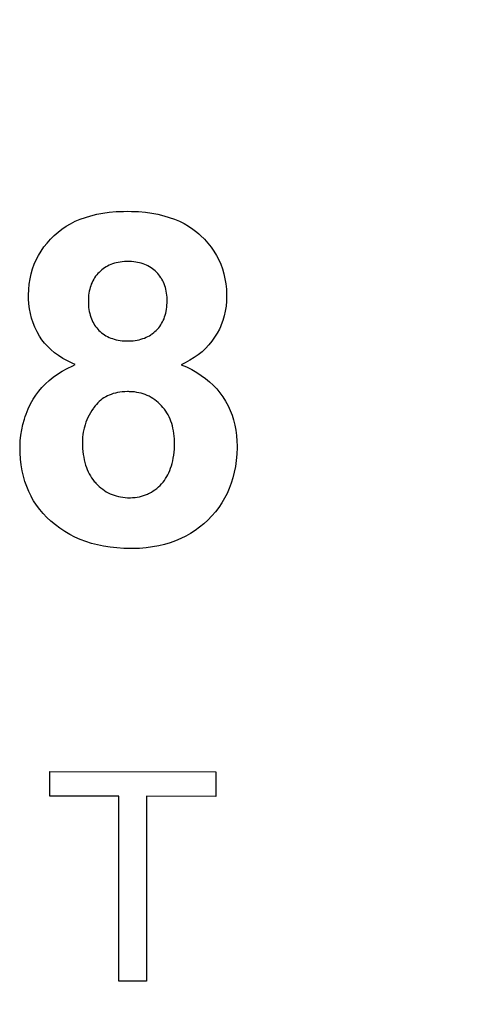
# Model space of a CAD drawing. Units: millimetres. Extents: x -93 to 73, y -29 to 50.
# Drawn here: x 3 to 8, y 2 to 12 of the extents above; entities that cross this region are included whole.
import ezdxf

# ---------------------------------------------------------------- set-up
doc = ezdxf.new("R2010")
doc.units = ezdxf.units.MM
doc.header["$LTSCALE"] = 16.335
doc.layers.get('0').update_dxf_attribs({"linetype": 'CONTINUOUS'})
doc.layers.add('LIVELLO_1', color=7, linetype='CONTINUOUS')
doc.styles.get("Standard").update_dxf_attribs({"font": 'txt', "width": 0.8})
doc.dimstyles.new('DIMSTYLE_1', dxfattribs={"dimtxt": 3, "dimasz": 3, "dimexe": 1.5, "dimexo": 0.5, "dimgap": 0.75, "dimtad": 1, "dimtxsty": 'STANDARD', "dimblk": '_FILLED', "dimblk1": '_FILLED', "dimblk2": '_FILLED', "dimcen": 0.09, "dimazin": 2, "dimtfac": 1, "dimtofl": 0, "dimtmove": 0, "dimatfit": 3, "dimldrblk": '_FILLED', "dimfxl": 1, "dimtolj": 1, "dimarcsym": 0})
doc.dimstyles.new('DIMSTYLE_2', dxfattribs={"dimtxt": 3, "dimasz": 3, "dimexe": 1.5, "dimexo": 0.5, "dimgap": 0.75, "dimtad": 1, "dimdec": 1, "dimtxsty": 'STANDARD', "dimblk": '_FILLED', "dimblk1": '_FILLED', "dimblk2": '_FILLED', "dimcen": 0.09, "dimazin": 2, "dimtfac": 1, "dimtdec": 1, "dimtofl": 0, "dimtmove": 0, "dimatfit": 3, "dimldrblk": '_FILLED', "dimfxl": 1, "dimtolj": 1, "dimarcsym": 0})

# ---------------------------------------------------------------- blocks, each defined once
blk = doc.blocks.new('_FILLED')
at = {"color": 0, "linetype": 'BYBLOCK'}
blk.add_solid([(0, 0), (-1, 0.3167), (-1, -0.3167)], dxfattribs=at)
blk = doc.blocks.new('*D0')
at = {"color": 7, "linetype": 'CONTINUOUS'}
for p, q in [((-48.5, -23.75), (-48.5, 38.371)), ((48.5, 22.75), (48.5, 38.371)), ((-48.5, 36.871), (0, 36.871)), ((48.5, 36.871), (0, 36.871))]:
    blk.add_line(p, q, dxfattribs=at)
at = {"color": 7, "linetype": 'CONTINUOUS', "xscale": 3, "yscale": 3, "zscale": 3, "rotation": 180}
blk.add_blockref('_FILLED', (-48.5, 36.871), dxfattribs=at)
at = {"color": 7, "linetype": 'CONTINUOUS', "xscale": 3, "yscale": 3, "zscale": 3}
blk.add_blockref('_FILLED', (48.5, 36.871), dxfattribs=at)
blk = doc.blocks.new('*D1')
at = {"color": 7, "linetype": 'CONTINUOUS'}
for p, q in [((-53.465, -23.85), (-53.465, 47.296)), ((53.465, 22.75), (53.465, 47.296)), ((-53.465, 45.796), (0, 45.796)), ((53.465, 45.796), (0, 45.796))]:
    blk.add_line(p, q, dxfattribs=at)
at = {"color": 7, "linetype": 'CONTINUOUS', "xscale": 3, "yscale": 3, "zscale": 3, "rotation": 180}
blk.add_blockref('_FILLED', (-53.465, 45.796), dxfattribs=at)
at = {"color": 7, "linetype": 'CONTINUOUS', "xscale": 3, "yscale": 3, "zscale": 3}
blk.add_blockref('_FILLED', (53.465, 45.796), dxfattribs=at)
blk = doc.blocks.new('*D2')
at = {"color": 7, "linetype": 'CONTINUOUS'}
for p, q in [((49, 22.25), (64.616, 22.25)), ((63.116, 22.25), (63.116, -1)), ((63.116, -24.25), (63.116, -1)), ((-48, -24.25), (64.616, -24.25))]:
    blk.add_line(p, q, dxfattribs=at)
at = {"color": 7, "linetype": 'CONTINUOUS', "xscale": 3, "yscale": 3, "zscale": 3}
for p, rotation in [((63.116, 22.25), 90), ((63.116, -24.25), 270)]:
    blk.add_blockref('_FILLED', p, dxfattribs=dict(at, rotation=rotation))

msp = doc.modelspace()

# ---------------------------------------------------------------- linework, layer by layer
at = {"color": 7, "linetype": 'CONTINUOUS'}
for p, q in [((3.921, 10.235), (3.975, 10.258)), ((3.975, 10.258), (4.031, 10.278)), ((4.031, 10.278), (4.091, 10.296)), ((4.091, 10.296), (4.154, 10.311)), ((4.154, 10.311), (4.22, 10.324)), ((4.22, 10.324), (4.291, 10.333)), ((4.291, 10.333), (4.365, 10.34)), ((4.365, 10.34), (4.444, 10.343)), ((4.444, 10.343), (4.489, 10.344)), ((4.489, 10.344), (4.53, 10.343)), ((4.53, 10.343), (4.608, 10.34)), ((4.608, 10.34), (4.682, 10.333)), ((4.682, 10.333), (4.752, 10.324)), ((4.752, 10.324), (4.818, 10.311)), ((4.818, 10.311), (4.881, 10.296)), ((4.881, 10.296), (4.941, 10.278)), ((4.941, 10.278), (4.998, 10.258)), ((4.998, 10.258), (5.051, 10.235)), ((3.735, 10.118), (3.777, 10.151)), ((3.777, 10.151), (3.823, 10.182)), ((3.823, 10.182), (3.871, 10.209)), ((3.871, 10.209), (3.921, 10.235)), ((5.051, 10.235), (5.102, 10.21)), ((5.102, 10.21), (5.151, 10.181)), ((5.151, 10.181), (5.196, 10.151)), ((5.196, 10.151), (5.24, 10.118)), ((3.616, 10), (3.653, 10.042)), ((3.653, 10.042), (3.694, 10.083)), ((3.694, 10.083), (3.714, 10.101)), ((3.714, 10.101), (3.735, 10.118)), ((5.24, 10.118), (5.261, 10.1)), ((5.261, 10.1), (5.281, 10.082)), ((5.281, 10.082), (5.322, 10.041)), ((5.322, 10.041), (5.36, 10)), ((3.551, 9.912), (3.581, 9.957)), ((3.581, 9.957), (3.616, 10)), ((5.36, 10), (5.394, 9.956)), ((5.394, 9.956), (5.425, 9.912)), ((3.499, 9.819), (3.523, 9.866)), ((3.523, 9.866), (3.551, 9.912)), ((5.425, 9.912), (5.453, 9.866)), ((5.453, 9.866), (5.477, 9.818)), ((3.444, 9.666), (3.459, 9.719)), ((3.459, 9.719), (3.477, 9.769)), ((3.477, 9.769), (3.499, 9.819)), ((4.225, 9.72), (4.21, 9.708)), ((4.24, 9.731), (4.225, 9.72)), ((4.257, 9.741), (4.24, 9.731)), ((4.273, 9.75), (4.257, 9.741)), ((4.291, 9.759), (4.273, 9.75)), ((4.309, 9.766), (4.291, 9.759)), ((4.327, 9.773), (4.309, 9.766)), ((4.346, 9.78), (4.327, 9.773)), ((4.366, 9.785), (4.346, 9.78)), ((4.387, 9.789), (4.366, 9.785)), ((4.409, 9.793), (4.387, 9.789)), ((4.431, 9.796), (4.409, 9.793)), ((4.454, 9.798), (4.431, 9.796)), ((4.478, 9.799), (4.454, 9.798)), ((4.496, 9.799), (4.478, 9.799)), ((4.508, 9.799), (4.496, 9.799)), ((4.532, 9.798), (4.508, 9.799)), ((4.555, 9.796), (4.532, 9.798)), ((4.577, 9.794), (4.555, 9.796)), ((4.598, 9.79), (4.577, 9.794)), ((4.618, 9.786), (4.598, 9.79)), ((4.638, 9.78), (4.618, 9.786)), ((4.657, 9.774), (4.638, 9.78)), ((4.675, 9.767), (4.657, 9.774)), ((4.693, 9.76), (4.675, 9.767)), ((4.71, 9.751), (4.693, 9.76)), ((4.727, 9.742), (4.71, 9.751)), ((4.743, 9.732), (4.727, 9.742)), ((4.759, 9.721), (4.743, 9.732)), ((4.774, 9.709), (4.759, 9.721)), ((5.477, 9.818), (5.499, 9.769)), ((5.499, 9.769), (5.517, 9.719)), ((5.517, 9.719), (5.533, 9.667)), ((3.423, 9.555), (3.432, 9.612)), ((3.432, 9.612), (3.444, 9.666)), ((4.122, 9.607), (4.113, 9.59)), ((4.132, 9.623), (4.122, 9.607)), ((4.143, 9.639), (4.132, 9.623)), ((4.155, 9.654), (4.143, 9.639)), ((4.168, 9.668), (4.155, 9.654)), ((4.181, 9.682), (4.168, 9.668)), ((4.195, 9.696), (4.181, 9.682)), ((4.21, 9.708), (4.195, 9.696)), ((4.788, 9.697), (4.774, 9.709)), ((4.802, 9.683), (4.788, 9.697)), ((4.816, 9.669), (4.802, 9.683)), ((4.828, 9.655), (4.816, 9.669)), ((4.84, 9.639), (4.828, 9.655)), ((4.851, 9.624), (4.84, 9.639)), ((4.856, 9.616), (4.851, 9.624)), ((4.861, 9.608), (4.856, 9.616)), ((4.87, 9.591), (4.861, 9.608)), ((5.533, 9.667), (5.545, 9.612)), ((5.545, 9.612), (5.554, 9.556)), ((3.417, 9.497), (3.423, 9.555)), ((4.083, 9.517), (4.078, 9.498)), ((4.089, 9.537), (4.083, 9.517)), ((4.096, 9.555), (4.089, 9.537)), ((4.104, 9.573), (4.096, 9.555)), ((4.113, 9.59), (4.104, 9.573)), ((4.878, 9.574), (4.87, 9.591)), ((4.886, 9.556), (4.878, 9.574)), ((4.893, 9.537), (4.886, 9.556)), ((4.899, 9.518), (4.893, 9.537)), ((4.904, 9.498), (4.899, 9.518)), ((5.554, 9.556), (5.56, 9.498)), ((3.414, 9.436), (3.417, 9.497)), ((3.414, 9.422), (3.414, 9.436)), ((3.415, 9.394), (3.414, 9.422)), ((3.418, 9.34), (3.415, 9.394)), ((4.065, 9.411), (4.064, 9.387)), ((4.067, 9.434), (4.065, 9.411)), ((4.07, 9.456), (4.067, 9.434)), ((4.073, 9.477), (4.07, 9.456)), ((4.078, 9.498), (4.073, 9.477)), ((4.909, 9.478), (4.904, 9.498)), ((4.912, 9.456), (4.909, 9.478)), ((4.915, 9.434), (4.912, 9.456)), ((4.917, 9.412), (4.915, 9.434)), ((4.918, 9.388), (4.917, 9.412)), ((5.56, 9.498), (5.562, 9.437)), ((5.562, 9.42), (5.561, 9.368)), ((5.562, 9.437), (5.562, 9.42)), ((3.425, 9.286), (3.418, 9.34)), ((3.435, 9.235), (3.425, 9.286)), ((4.064, 9.387), (4.064, 9.373)), ((4.064, 9.373), (4.064, 9.351)), ((4.064, 9.351), (4.065, 9.326)), ((4.065, 9.326), (4.067, 9.302)), ((4.067, 9.302), (4.07, 9.279)), ((4.911, 9.281), (4.914, 9.303)), ((4.914, 9.303), (4.916, 9.327)), ((4.916, 9.327), (4.918, 9.352)), ((4.918, 9.375), (4.918, 9.388)), ((4.918, 9.352), (4.918, 9.375)), ((5.556, 9.314), (5.548, 9.261)), ((5.561, 9.368), (5.556, 9.314)), ((3.448, 9.184), (3.435, 9.235)), ((3.465, 9.134), (3.448, 9.184)), ((4.07, 9.279), (4.074, 9.257)), ((4.074, 9.257), (4.079, 9.236)), ((4.079, 9.236), (4.084, 9.216)), ((4.084, 9.216), (4.09, 9.197)), ((4.09, 9.197), (4.097, 9.178)), ((4.876, 9.161), (4.884, 9.179)), ((4.884, 9.179), (4.891, 9.198)), ((4.891, 9.198), (4.897, 9.217)), ((4.897, 9.217), (4.903, 9.238)), ((4.903, 9.238), (4.907, 9.259)), ((4.907, 9.259), (4.911, 9.281)), ((5.537, 9.21), (5.522, 9.161)), ((5.548, 9.261), (5.537, 9.21)), ((3.485, 9.086), (3.465, 9.134)), ((3.508, 9.038), (3.485, 9.086)), ((4.097, 9.178), (4.105, 9.16)), ((4.105, 9.16), (4.113, 9.143)), ((4.113, 9.143), (4.122, 9.126)), ((4.122, 9.126), (4.132, 9.11)), ((4.132, 9.11), (4.143, 9.095)), ((4.143, 9.095), (4.148, 9.088)), ((4.148, 9.088), (4.154, 9.08)), ((4.154, 9.08), (4.166, 9.066)), ((4.814, 9.067), (4.826, 9.081)), ((4.826, 9.081), (4.837, 9.096)), ((4.837, 9.096), (4.848, 9.112)), ((4.848, 9.112), (4.858, 9.128)), ((4.858, 9.128), (4.868, 9.144)), ((4.868, 9.144), (4.876, 9.161)), ((5.495, 9.09), (5.484, 9.067)), ((5.505, 9.113), (5.495, 9.09)), ((5.522, 9.161), (5.505, 9.113)), ((3.535, 8.991), (3.508, 9.038)), ((3.561, 8.952), (3.535, 8.991)), ((4.166, 9.066), (4.179, 9.053)), ((4.179, 9.053), (4.193, 9.039)), ((4.193, 9.039), (4.208, 9.027)), ((4.208, 9.027), (4.223, 9.015)), ((4.223, 9.015), (4.239, 9.004)), ((4.239, 9.004), (4.255, 8.995)), ((4.255, 8.995), (4.272, 8.985)), ((4.272, 8.985), (4.289, 8.977)), ((4.289, 8.977), (4.307, 8.969)), ((4.307, 8.969), (4.326, 8.963)), ((4.654, 8.963), (4.672, 8.97)), ((4.672, 8.97), (4.69, 8.978)), ((4.69, 8.978), (4.708, 8.986)), ((4.708, 8.986), (4.725, 8.995)), ((4.725, 8.995), (4.741, 9.005)), ((4.741, 9.005), (4.749, 9.011)), ((4.749, 9.011), (4.757, 9.016)), ((4.757, 9.016), (4.772, 9.028)), ((4.772, 9.028), (4.786, 9.04)), ((4.786, 9.04), (4.8, 9.053)), ((4.8, 9.053), (4.814, 9.067)), ((5.433, 8.978), (5.402, 8.935)), ((5.46, 9.021), (5.433, 8.978)), ((5.484, 9.067), (5.46, 9.021)), ((3.59, 8.914), (3.561, 8.952)), ((3.623, 8.878), (3.59, 8.914)), ((3.658, 8.844), (3.623, 8.878)), ((4.326, 8.963), (4.345, 8.957)), ((4.345, 8.957), (4.365, 8.951)), ((4.365, 8.951), (4.386, 8.947)), ((4.386, 8.947), (4.407, 8.943)), ((4.407, 8.943), (4.429, 8.941)), ((4.429, 8.941), (4.452, 8.939)), ((4.452, 8.939), (4.477, 8.938)), ((4.477, 8.938), (4.488, 8.938)), ((4.488, 8.938), (4.503, 8.938)), ((4.503, 8.938), (4.527, 8.939)), ((4.527, 8.939), (4.55, 8.941)), ((4.55, 8.941), (4.572, 8.944)), ((4.572, 8.944), (4.594, 8.947)), ((4.594, 8.947), (4.614, 8.952)), ((4.614, 8.952), (4.634, 8.957)), ((4.634, 8.957), (4.654, 8.963)), ((5.37, 8.895), (5.334, 8.858)), ((5.402, 8.935), (5.37, 8.895)), ((3.698, 8.811), (3.658, 8.844)), ((3.74, 8.779), (3.698, 8.811)), ((3.787, 8.749), (3.74, 8.779)), ((5.211, 8.758), (5.164, 8.729)), ((5.255, 8.789), (5.211, 8.758)), ((5.296, 8.822), (5.255, 8.789)), ((5.334, 8.858), (5.296, 8.822)), ((3.838, 8.721), (3.787, 8.749)), ((3.835, 8.641), (3.894, 8.67)), ((3.894, 8.694), (3.838, 8.721)), ((3.922, 8.682), (3.894, 8.694)), ((5.114, 8.702), (5.069, 8.681)), ((5.069, 8.681), (5.128, 8.656)), ((5.164, 8.729), (5.114, 8.702)), ((5.128, 8.656), (5.185, 8.628)), ((3.639, 8.51), (3.683, 8.546)), ((3.683, 8.546), (3.73, 8.579)), ((3.73, 8.579), (3.781, 8.611)), ((3.781, 8.611), (3.835, 8.641)), ((5.185, 8.628), (5.238, 8.597)), ((5.238, 8.597), (5.288, 8.565)), ((5.288, 8.565), (5.334, 8.532)), ((3.527, 8.394), (3.561, 8.435)), ((3.561, 8.435), (3.599, 8.474)), ((3.599, 8.474), (3.639, 8.51)), ((5.334, 8.532), (5.377, 8.496)), ((5.377, 8.496), (5.418, 8.458)), ((5.418, 8.458), (5.455, 8.418)), ((3.467, 8.307), (3.496, 8.352)), ((3.496, 8.352), (3.527, 8.394)), ((4.252, 8.332), (4.233, 8.321)), ((4.271, 8.342), (4.252, 8.332)), ((4.291, 8.351), (4.271, 8.342)), ((4.312, 8.359), (4.291, 8.351)), ((4.334, 8.367), (4.312, 8.359)), ((4.357, 8.373), (4.334, 8.367)), ((4.381, 8.378), (4.357, 8.373)), ((4.406, 8.382), (4.381, 8.378)), ((4.432, 8.385), (4.406, 8.382)), ((4.459, 8.388), (4.432, 8.385)), ((4.488, 8.389), (4.459, 8.388)), ((4.498, 8.389), (4.488, 8.389)), ((4.511, 8.388), (4.498, 8.389)), ((4.538, 8.387), (4.511, 8.388)), ((4.563, 8.385), (4.538, 8.387)), ((4.588, 8.381), (4.563, 8.385)), ((4.612, 8.377), (4.588, 8.381)), ((4.636, 8.371), (4.612, 8.377)), ((4.658, 8.364), (4.636, 8.371)), ((4.681, 8.357), (4.658, 8.364)), ((4.702, 8.348), (4.681, 8.357)), ((4.723, 8.338), (4.702, 8.348)), ((4.744, 8.326), (4.723, 8.338)), ((4.764, 8.314), (4.744, 8.326)), ((5.455, 8.418), (5.49, 8.376)), ((5.49, 8.376), (5.521, 8.332)), ((5.521, 8.332), (5.551, 8.285)), ((3.412, 8.201), (3.438, 8.255)), ((3.438, 8.255), (3.467, 8.307)), ((4.136, 8.234), (4.123, 8.216)), ((4.151, 8.251), (4.136, 8.234)), ((4.166, 8.267), (4.151, 8.251)), ((4.182, 8.282), (4.166, 8.267)), ((4.198, 8.296), (4.182, 8.282)), ((4.215, 8.309), (4.198, 8.296)), ((4.233, 8.321), (4.215, 8.309)), ((4.783, 8.301), (4.764, 8.314)), ((4.802, 8.286), (4.783, 8.301)), ((4.82, 8.271), (4.802, 8.286)), ((4.838, 8.254), (4.82, 8.271)), ((4.856, 8.236), (4.838, 8.254)), ((4.872, 8.217), (4.856, 8.236)), ((5.551, 8.285), (5.578, 8.236)), ((5.578, 8.236), (5.59, 8.211)), ((3.37, 8.09), (3.379, 8.118)), ((3.379, 8.118), (3.39, 8.146)), ((3.39, 8.146), (3.412, 8.201)), ((4.072, 8.133), (4.059, 8.108)), ((4.086, 8.158), (4.072, 8.133)), ((4.101, 8.183), (4.086, 8.158)), ((4.118, 8.208), (4.101, 8.183)), ((4.123, 8.216), (4.118, 8.208)), ((4.888, 8.198), (4.872, 8.217)), ((4.895, 8.188), (4.888, 8.198)), ((4.902, 8.178), (4.895, 8.188)), ((4.915, 8.158), (4.902, 8.178)), ((4.928, 8.136), (4.915, 8.158)), ((4.939, 8.114), (4.928, 8.136)), ((4.949, 8.092), (4.939, 8.114)), ((5.59, 8.211), (5.601, 8.186)), ((5.601, 8.186), (5.621, 8.135)), ((5.621, 8.135), (5.638, 8.082)), ((3.342, 7.975), (3.354, 8.033)), ((3.354, 8.033), (3.37, 8.09)), ((4.029, 8.03), (4.021, 8.004)), ((4.038, 8.056), (4.029, 8.03)), ((4.048, 8.082), (4.038, 8.056)), ((4.059, 8.108), (4.048, 8.082)), ((4.959, 8.068), (4.949, 8.092)), ((4.967, 8.044), (4.959, 8.068)), ((4.975, 8.018), (4.967, 8.044)), ((4.981, 7.992), (4.975, 8.018)), ((5.638, 8.082), (5.652, 8.027)), ((5.652, 8.027), (5.663, 7.971)), ((3.326, 7.855), (3.332, 7.916)), ((3.332, 7.916), (3.342, 7.975)), ((4.005, 7.923), (4.002, 7.896)), ((4.009, 7.95), (4.005, 7.923)), ((4.014, 7.977), (4.009, 7.95)), ((4.018, 7.991), (4.014, 7.977)), ((4.021, 8.004), (4.018, 7.991)), ((4.986, 7.965), (4.981, 7.992)), ((4.991, 7.936), (4.986, 7.965)), ((4.994, 7.907), (4.991, 7.936)), ((4.996, 7.876), (4.994, 7.907)), ((5.663, 7.971), (5.671, 7.912)), ((5.671, 7.912), (5.675, 7.852)), ((3.323, 7.793), (3.326, 7.855)), ((3.323, 7.774), (3.323, 7.793)), ((4, 7.868), (3.999, 7.84)), ((3.999, 7.84), (4, 7.806)), ((4.002, 7.896), (4, 7.868)), ((4, 7.806), (4.002, 7.771)), ((4.997, 7.845), (4.996, 7.876)), ((4.996, 7.765), (4.997, 7.801)), ((4.997, 7.832), (4.997, 7.845)), ((4.997, 7.801), (4.997, 7.832)), ((5.675, 7.852), (5.676, 7.802)), ((5.676, 7.802), (5.676, 7.782)), ((3.324, 7.725), (3.323, 7.774)), ((3.328, 7.658), (3.324, 7.725)), ((4.002, 7.771), (4.004, 7.738)), ((4.004, 7.738), (4.008, 7.707)), ((4.008, 7.707), (4.013, 7.677)), ((4.984, 7.668), (4.989, 7.699)), ((4.989, 7.699), (4.993, 7.731)), ((4.993, 7.731), (4.996, 7.765)), ((5.673, 7.711), (5.667, 7.643)), ((5.676, 7.782), (5.673, 7.711)), ((3.335, 7.594), (3.328, 7.658)), ((3.346, 7.532), (3.335, 7.594)), ((4.013, 7.677), (4.019, 7.648)), ((4.019, 7.648), (4.026, 7.62)), ((4.026, 7.62), (4.034, 7.593)), ((4.034, 7.593), (4.042, 7.568)), ((4.956, 7.558), (4.964, 7.584)), ((4.964, 7.584), (4.972, 7.61)), ((4.972, 7.61), (4.979, 7.639)), ((4.979, 7.639), (4.984, 7.668)), ((5.667, 7.643), (5.658, 7.578)), ((3.359, 7.472), (3.346, 7.532)), ((3.375, 7.415), (3.359, 7.472)), ((4.042, 7.568), (4.052, 7.543)), ((4.052, 7.543), (4.062, 7.52)), ((4.062, 7.52), (4.074, 7.497)), ((4.074, 7.497), (4.086, 7.476)), ((4.086, 7.476), (4.099, 7.455)), ((4.914, 7.467), (4.926, 7.488)), ((4.926, 7.488), (4.937, 7.51)), ((4.937, 7.51), (4.947, 7.533)), ((4.947, 7.533), (4.956, 7.558)), ((5.646, 7.515), (5.631, 7.454)), ((5.658, 7.578), (5.646, 7.515)), ((3.395, 7.36), (3.375, 7.415)), ((4.099, 7.455), (4.113, 7.435)), ((4.113, 7.435), (4.128, 7.416)), ((4.128, 7.416), (4.136, 7.407)), ((4.136, 7.407), (4.144, 7.398)), ((4.144, 7.398), (4.162, 7.379)), ((4.162, 7.379), (4.181, 7.362)), ((4.823, 7.356), (4.841, 7.373)), ((4.841, 7.373), (4.858, 7.391)), ((4.858, 7.391), (4.874, 7.409)), ((4.874, 7.409), (4.888, 7.427)), ((4.888, 7.427), (4.901, 7.446)), ((4.901, 7.446), (4.914, 7.467)), ((5.613, 7.396), (5.592, 7.34)), ((5.631, 7.454), (5.613, 7.396)), ((3.417, 7.307), (3.395, 7.36)), ((3.442, 7.256), (3.417, 7.307)), ((4.181, 7.362), (4.199, 7.345)), ((4.199, 7.345), (4.219, 7.33)), ((4.219, 7.33), (4.238, 7.317)), ((4.238, 7.317), (4.258, 7.304)), ((4.258, 7.304), (4.279, 7.293)), ((4.279, 7.293), (4.3, 7.282)), ((4.3, 7.282), (4.321, 7.273)), ((4.321, 7.273), (4.343, 7.265)), ((4.343, 7.265), (4.366, 7.258)), ((4.641, 7.256), (4.663, 7.263)), ((4.663, 7.263), (4.685, 7.27)), ((4.685, 7.27), (4.706, 7.279)), ((4.706, 7.279), (4.716, 7.284)), ((4.716, 7.284), (4.727, 7.289)), ((4.727, 7.289), (4.747, 7.3)), ((4.747, 7.3), (4.767, 7.313)), ((4.767, 7.313), (4.786, 7.326)), ((4.786, 7.326), (4.805, 7.34)), ((4.805, 7.34), (4.823, 7.356)), ((5.568, 7.286), (5.54, 7.233)), ((5.592, 7.34), (5.568, 7.286)), ((3.456, 7.231), (3.442, 7.256)), ((3.47, 7.206), (3.456, 7.231)), ((3.502, 7.159), (3.47, 7.206)), ((3.536, 7.112), (3.502, 7.159)), ((4.366, 7.258), (4.389, 7.252)), ((4.389, 7.252), (4.413, 7.247)), ((4.413, 7.247), (4.437, 7.243)), ((4.437, 7.243), (4.462, 7.241)), ((4.462, 7.241), (4.488, 7.239)), ((4.488, 7.239), (4.507, 7.239)), ((4.507, 7.239), (4.519, 7.239)), ((4.519, 7.239), (4.544, 7.24)), ((4.544, 7.24), (4.57, 7.242)), ((4.57, 7.242), (4.594, 7.246)), ((4.594, 7.246), (4.618, 7.25)), ((4.618, 7.25), (4.641, 7.256)), ((5.51, 7.183), (5.477, 7.134)), ((5.526, 7.208), (5.51, 7.183)), ((5.54, 7.233), (5.526, 7.208)), ((3.573, 7.068), (3.536, 7.112)), ((3.614, 7.025), (3.573, 7.068)), ((5.441, 7.086), (5.402, 7.041)), ((5.477, 7.134), (5.441, 7.086)), ((3.658, 6.984), (3.614, 7.025)), ((3.706, 6.944), (3.658, 6.984)), ((3.756, 6.907), (3.706, 6.944)), ((5.315, 6.956), (5.269, 6.918)), ((5.359, 6.997), (5.315, 6.956)), ((5.402, 7.041), (5.359, 6.997)), ((3.808, 6.872), (3.756, 6.907)), ((3.862, 6.841), (3.808, 6.872)), ((3.918, 6.812), (3.862, 6.841)), ((5.171, 6.851), (5.12, 6.822)), ((5.221, 6.883), (5.171, 6.851)), ((5.269, 6.918), (5.221, 6.883)), ((3.975, 6.786), (3.918, 6.812)), ((4.035, 6.764), (3.975, 6.786)), ((4.098, 6.744), (4.035, 6.764)), ((4.162, 6.727), (4.098, 6.744)), ((4.229, 6.713), (4.162, 6.727)), ((4.89, 6.733), (4.827, 6.718)), ((4.951, 6.751), (4.89, 6.733)), ((5.009, 6.771), (4.951, 6.751)), ((5.066, 6.795), (5.009, 6.771)), ((5.12, 6.822), (5.066, 6.795)), ((4.299, 6.702), (4.229, 6.713)), ((4.371, 6.694), (4.299, 6.702)), ((4.447, 6.689), (4.371, 6.694)), ((4.519, 6.687), (4.447, 6.689)), ((4.544, 6.688), (4.519, 6.687)), ((4.619, 6.69), (4.544, 6.688)), ((4.691, 6.696), (4.619, 6.69)), ((4.76, 6.705), (4.691, 6.696)), ((4.827, 6.718), (4.76, 6.705))]:
    msp.add_line(p, q, dxfattribs=at)
at = {"layer": 'LIVELLO_1', "color": 7, "linetype": 'CONTINUOUS'}
for p, q in [((3.894, 8.67), (3.922, 8.682)), ((3.646, 4.002), (3.646, 4.27)), ((3.646, 4.27), (5.447, 4.269)), ((5.447, 4.269), (5.447, 4.001)), ((4.395, 4.002), (3.646, 4.002)), ((4.394, 1.997), (4.395, 4.002)), ((4.695, 4.002), (4.694, 1.997)), ((5.447, 4.001), (4.695, 4.002)), ((4.694, 1.997), (4.394, 1.997))]:
    msp.add_line(p, q, dxfattribs=at)

# ---------------------------------------------------------------- dimensions: what is measured, and where the dimension line sits
at = {"color": 7, "linetype": 'CONTINUOUS'}
for base, p1, p2, angle, dimstyle, picture, middle in [((-53.465, 45.796), (53.465, 22.25), (-53.465, -24.35), 180, 'DIMSTYLE_2', '*D1', (-5.25, 45.796)), ((63.116, 22.25), (-48.5, -24.25), (48.5, 22.25), 90, 'DIMSTYLE_1', '*D2', (63.116, -5.286))]:
    dim = msp.add_linear_dim(base=base, p1=p1, p2=p2, angle=angle, dimstyle=dimstyle, dxfattribs=at)
    dim.commit()
    dim.dimension.update_dxf_attribs({"geometry": picture, "text_midpoint": middle, "dimtype": 160})
dim = msp.add_linear_dim(base=(48.5, 36.871), p1=(-48.5, -24.25), p2=(48.5, 22.25), dimstyle='DIMSTYLE_1', dxfattribs=at)
dim.commit()
dim.dimension.update_dxf_attribs({"geometry": '*D0', "text_midpoint": (-2.357, 36.871), "dimtype": 160})

doc.saveas('drawing.dxf')
